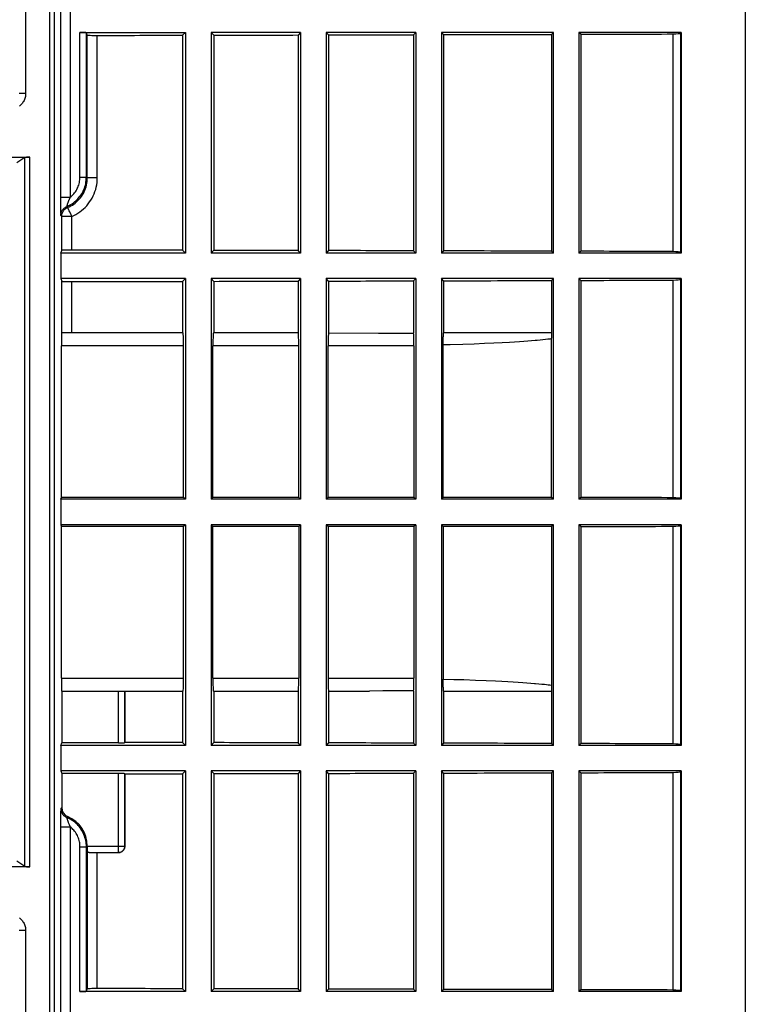
# Model space of a CAD drawing. Units: millimetres. Extents: x 75 to 215, y 36 to 180.
# Drawn here: x 190 to 213, y 93 to 124 of the extents above; entities that cross this region are included whole.
import ezdxf

# ---------------------------------------------------------------- set-up
doc = ezdxf.new("R2010")
doc.units = ezdxf.units.MM
doc.header["$LTSCALE"] = 16.335
doc.layers.get('0').update_dxf_attribs({"linetype": 'CONTINUOUS'})
doc.layers.add('DRAFT', color=7, linetype='CONTINUOUS')
doc.layers.add('RACCORDO', color=7, linetype='CONTINUOUS')

msp = doc.modelspace()

# ---------------------------------------------------------------- linework, layer by layer
at = {"color": 7, "linetype": 'CONTINUOUS'}
for p, q in [((212.833, 128.512), (212.833, 88.071)), ((195.333, 123.292), (195.246, 123.205)), ((195.246, 123.205), (195.246, 116.479)), ((195.333, 123.292), (195.333, 116.392)), ((198.933, 123.292), (196.133, 123.292)), ((196.133, 123.292), (196.133, 116.392)), ((196.218, 123.207), (196.133, 123.292)), ((196.218, 123.207), (196.218, 116.477)), ((198.933, 123.292), (198.854, 123.212)), ((198.854, 123.212), (198.854, 116.471)), ((198.933, 123.292), (198.933, 116.392)), ((202.533, 123.292), (199.733, 123.292)), ((199.733, 123.292), (199.733, 116.392)), ((199.81, 123.215), (199.733, 123.292)), ((199.81, 123.215), (199.81, 116.469)), ((202.533, 123.292), (202.463, 123.221)), ((202.463, 123.221), (202.463, 116.462)), ((202.533, 123.292), (202.533, 116.392)), ((206.833, 123.292), (203.333, 123.292)), ((203.401, 123.224), (203.333, 123.292)), ((203.333, 123.292), (203.333, 116.392)), ((203.401, 123.224), (203.401, 116.46)), ((206.833, 123.292), (206.775, 123.233)), ((206.775, 123.233), (206.775, 116.45)), ((206.833, 116.392), (206.833, 123.292)), ((210.831, 123.292), (207.633, 123.292)), ((207.633, 123.292), (207.633, 116.392)), ((207.689, 123.236), (207.633, 123.292)), ((207.689, 123.236), (207.689, 116.448)), ((210.571, 123.244), (210.571, 116.439)), ((210.831, 123.292), (210.805, 123.27)), ((210.831, 123.292), (210.831, 116.392)), ((195.333, 116.392), (195.246, 116.479)), ((196.218, 116.477), (196.133, 116.392)), ((198.933, 116.392), (198.854, 116.471)), ((199.81, 116.469), (199.733, 116.392)), ((202.533, 116.392), (202.463, 116.462)), ((203.401, 116.46), (203.333, 116.392)), ((206.833, 116.392), (206.775, 116.45)), ((207.689, 116.448), (207.633, 116.392)), ((198.933, 116.392), (196.133, 116.392)), ((202.533, 116.392), (199.733, 116.392)), ((206.833, 116.392), (203.333, 116.392)), ((210.831, 116.392), (207.633, 116.392)), ((210.831, 116.392), (210.805, 116.413)), ((195.333, 115.592), (195.246, 115.505)), ((195.246, 115.505), (195.246, 113.892)), ((195.333, 115.592), (195.333, 108.692)), ((198.933, 115.592), (196.133, 115.592)), ((196.218, 115.507), (196.133, 115.592)), ((196.133, 115.592), (196.133, 108.692)), ((196.218, 115.507), (196.218, 113.892)), ((198.933, 115.592), (198.854, 115.512)), ((198.854, 115.512), (198.854, 113.892)), ((198.933, 115.592), (198.933, 108.692)), ((202.533, 115.592), (199.733, 115.592)), ((199.81, 115.515), (199.733, 115.592)), ((199.733, 115.592), (199.733, 108.692)), ((199.81, 115.515), (199.81, 113.892)), ((202.533, 115.592), (202.463, 115.521)), ((202.533, 115.592), (202.533, 108.692)), ((206.833, 115.592), (203.333, 115.592)), ((203.401, 115.524), (203.333, 115.592)), ((203.333, 115.592), (203.333, 108.692)), ((206.833, 115.592), (206.775, 115.533)), ((206.833, 108.692), (206.833, 115.592)), ((210.831, 115.592), (207.633, 115.592)), ((207.689, 115.536), (207.633, 115.592)), ((207.633, 115.592), (207.633, 108.692)), ((207.689, 115.536), (207.689, 108.748)), ((210.571, 115.544), (210.571, 108.739)), ((210.831, 115.592), (210.805, 115.57)), ((210.831, 115.592), (210.831, 108.692)), ((191.433, 108.692), (191.456, 108.748)), ((195.277, 108.748), (191.456, 108.748)), ((195.333, 108.692), (195.277, 108.748)), ((196.19, 108.748), (196.133, 108.692)), ((198.877, 108.748), (196.19, 108.748)), ((198.933, 108.692), (198.877, 108.748)), ((199.79, 108.748), (199.733, 108.692)), ((202.477, 108.748), (199.79, 108.748)), ((202.533, 108.692), (202.477, 108.748)), ((203.39, 108.748), (203.333, 108.692)), ((206.777, 108.748), (203.39, 108.748)), ((206.833, 108.692), (206.777, 108.748)), ((207.689, 108.748), (207.633, 108.692)), ((198.933, 108.692), (196.133, 108.692)), ((202.533, 108.692), (199.733, 108.692)), ((206.833, 108.692), (203.333, 108.692)), ((210.831, 108.692), (207.633, 108.692)), ((210.831, 108.692), (210.805, 108.713)), ((191.433, 107.892), (191.456, 107.835)), ((195.277, 107.835), (191.456, 107.835)), ((195.333, 107.892), (195.277, 107.835)), ((195.333, 107.892), (195.333, 100.992)), ((198.933, 107.892), (196.133, 107.892)), ((196.19, 107.835), (196.133, 107.892)), ((196.133, 107.892), (196.133, 100.992)), ((198.877, 107.835), (196.19, 107.835)), ((198.933, 107.892), (198.877, 107.835)), ((198.933, 107.892), (198.933, 100.992)), ((202.533, 107.892), (199.733, 107.892)), ((199.79, 107.835), (199.733, 107.892)), ((199.733, 107.892), (199.733, 100.992)), ((202.477, 107.835), (199.79, 107.835)), ((202.533, 107.892), (202.477, 107.835)), ((202.533, 107.892), (202.533, 100.992)), ((206.833, 107.892), (203.333, 107.892)), ((203.39, 107.835), (203.333, 107.892)), ((203.333, 107.892), (203.333, 100.992)), ((206.777, 107.835), (203.39, 107.835)), ((206.833, 107.892), (206.777, 107.835)), ((206.833, 100.992), (206.833, 107.892)), ((210.831, 107.892), (207.633, 107.892)), ((207.689, 107.836), (207.633, 107.892)), ((207.633, 107.892), (207.633, 100.992)), ((207.689, 107.836), (207.689, 101.048)), ((210.571, 107.844), (210.571, 101.039)), ((210.831, 107.892), (210.805, 107.87)), ((210.831, 107.892), (210.831, 100.992)), ((191.465, 102.692), (191.465, 101.07)), ((193.438, 102.692), (193.438, 101.082)), ((195.246, 102.692), (195.246, 101.079)), ((196.218, 102.692), (196.218, 101.077)), ((198.854, 102.692), (198.854, 101.071)), ((199.81, 102.692), (199.81, 101.069)), ((195.333, 100.992), (195.246, 101.079)), ((196.218, 101.077), (196.133, 100.992)), ((198.933, 100.992), (198.854, 101.071)), ((199.81, 101.069), (199.733, 100.992)), ((202.533, 100.992), (202.463, 101.062)), ((203.401, 101.06), (203.333, 100.992)), ((206.833, 100.992), (206.775, 101.05)), ((207.689, 101.048), (207.633, 100.992)), ((198.933, 100.992), (196.133, 100.992)), ((202.533, 100.992), (199.733, 100.992)), ((206.833, 100.992), (203.333, 100.992)), ((210.831, 100.992), (207.633, 100.992)), ((210.831, 100.992), (210.805, 101.013)), ((195.333, 100.192), (195.246, 100.105)), ((195.246, 100.105), (195.246, 93.379)), ((195.333, 100.192), (195.333, 93.292)), ((198.933, 100.192), (196.133, 100.192)), ((196.218, 100.107), (196.133, 100.192)), ((196.133, 100.192), (196.133, 93.292)), ((196.218, 100.107), (196.218, 93.377)), ((198.933, 100.192), (198.854, 100.112)), ((198.854, 100.112), (198.854, 93.371)), ((198.933, 100.192), (198.933, 93.292)), ((202.533, 100.192), (199.733, 100.192)), ((199.81, 100.115), (199.733, 100.192)), ((199.733, 100.192), (199.733, 93.292)), ((199.81, 100.115), (199.81, 93.369)), ((202.533, 100.192), (202.463, 100.121)), ((202.463, 100.121), (202.463, 93.362)), ((202.533, 100.192), (202.533, 93.292)), ((206.833, 100.192), (203.333, 100.192)), ((203.401, 100.124), (203.333, 100.192)), ((203.333, 100.192), (203.333, 93.292)), ((203.401, 100.124), (203.401, 93.36)), ((206.833, 100.192), (206.775, 100.133)), ((206.775, 100.133), (206.775, 93.35)), ((206.833, 93.292), (206.833, 100.192)), ((210.831, 100.192), (207.633, 100.192)), ((207.689, 100.136), (207.633, 100.192)), ((207.633, 100.192), (207.633, 93.292)), ((207.689, 100.136), (207.689, 93.348)), ((210.571, 100.144), (210.571, 93.339)), ((210.831, 100.192), (210.805, 100.17)), ((210.831, 100.192), (210.831, 93.292)), ((195.333, 93.292), (195.246, 93.379)), ((196.218, 93.377), (196.133, 93.292)), ((198.933, 93.292), (198.854, 93.371)), ((199.81, 93.369), (199.733, 93.292)), ((202.533, 93.292), (202.463, 93.362)), ((203.401, 93.36), (203.333, 93.292)), ((206.833, 93.292), (206.775, 93.35)), ((207.689, 93.348), (207.633, 93.292)), ((198.933, 93.292), (196.133, 93.292)), ((202.533, 93.292), (199.733, 93.292)), ((206.833, 93.292), (203.333, 93.292)), ((210.831, 93.292), (207.633, 93.292)), ((210.831, 93.292), (210.805, 93.313))]:
    msp.add_line(p, q, dxfattribs=at)
at = {"color": 253, "linetype": 'CONTINUOUS'}
for p, q in [((210.805, 123.27), (210.805, 116.413)), ((191.466, 113.892), (191.466, 115.511)), ((210.805, 115.57), (210.805, 108.713)), ((191.778, 113.892), (191.778, 115.498)), ((210.805, 107.87), (210.805, 101.013)), ((193.237, 101.07), (193.237, 102.692)), ((193.437, 101.079), (193.437, 102.692)), ((210.805, 100.17), (210.805, 93.313))]:
    msp.add_line(p, q, dxfattribs=at)
at = {"color": 7, "linetype": 'CONTINUOUS'}
for centre, major_axis, start_param, end_param in [((167.386, 149.336), (599.144, 0), -1.522655, -1.518251), ((167.386, 149.336), (599.144, 0), -1.516652, -1.512218), ((167.386, 149.336), (599.144, 0), -1.510649, -1.505008), ((167.386, 149.336), (599.144, 0), -1.503477, -1.498657), ((209.806, 123.273), (1, 0), -0.700513, -0.05236), ((167.386, 90.348), (599.144, 0), 1.518251, 1.522655), ((167.386, 90.348), (599.144, 0), 1.512218, 1.516652), ((167.386, 90.348), (599.144, 0), 1.505008, 1.510649), ((167.386, 90.348), (599.144, 0), 1.498657, 1.503477), ((209.806, 116.411), (1, 0), 0.05236, 0.700513), ((167.386, 141.636), (599.144, 0), -1.522655, -1.518251), ((167.386, 141.636), (599.144, 0), -1.516652, -1.512218), ((167.386, 141.636), (599.144, 0), -1.510649, -1.505008), ((167.386, 141.636), (599.144, 0), -1.503477, -1.498657), ((209.806, 115.573), (1, 0), -0.700513, -0.05236), ((167.386, 82.648), (599.144, 0), 1.498657, 1.503477), ((209.806, 108.711), (1, 0), 0.05236, 0.700513), ((167.386, 133.936), (599.144, 0), -1.503477, -1.498657), ((209.806, 107.873), (1, 0), -0.700513, -0.05236), ((167.386, 74.948), (599.144, 0), 1.518251, 1.522655), ((167.386, 74.948), (599.144, 0), 1.512218, 1.516652), ((167.386, 74.948), (599.144, 0), 1.505008, 1.510649), ((167.386, 74.948), (599.144, 0), 1.498657, 1.503477), ((209.806, 101.011), (1, 0), 0.05236, 0.700513), ((167.386, 126.236), (599.144, 0), -1.522655, -1.518251), ((167.386, 126.236), (599.144, 0), -1.516652, -1.512218), ((167.386, 126.236), (599.144, 0), -1.510649, -1.505008), ((167.386, 126.236), (599.144, 0), -1.503477, -1.498657), ((209.806, 100.173), (1, 0), -0.700513, -0.05236), ((167.386, 67.248), (599.144, 0), 1.518251, 1.522655), ((167.386, 67.248), (599.144, 0), 1.512218, 1.516652), ((167.386, 67.248), (599.144, 0), 1.505008, 1.510649), ((167.386, 67.248), (599.144, 0), 1.498657, 1.503477), ((209.806, 93.311), (1, 0), 0.05236, 0.700513)]:
    msp.add_ellipse(centre, major_axis=major_axis, ratio=0.043661, start_param=start_param, end_param=end_param, dxfattribs=at)
at = {"layer": 'DRAFT', "color": 7, "linetype": 'CONTINUOUS'}
for p, q in [((195.333, 116.392), (191.433, 116.392)), ((191.433, 116.392), (191.433, 115.592)), ((195.333, 115.592), (191.433, 115.592)), ((195.333, 108.692), (191.433, 108.692)), ((191.433, 108.692), (191.433, 107.892)), ((195.333, 107.892), (191.433, 107.892)), ((191.433, 100.992), (191.465, 101.07)), ((195.333, 100.992), (191.433, 100.992)), ((191.433, 100.992), (191.433, 100.192)), ((195.333, 100.192), (191.433, 100.192)), ((191.433, 100.192), (191.465, 100.113))]:
    msp.add_line(p, q, dxfattribs=at)
for centre, start_param, end_param in [((167.386, 74.948), 1.52428, 1.527301), ((167.386, 126.236), -1.527301, -1.52428)]:
    msp.add_ellipse(centre, major_axis=(599.144, 0), ratio=0.043661, start_param=start_param, end_param=end_param, dxfattribs=at)
at = {"layer": 'RACCORDO', "color": 253, "linetype": 'CONTINUOUS'}
for p, q in [((191.428, 168.544), (191.428, 118.059)), ((191.728, 168.544), (191.728, 118.137)), ((191.09, 48.885), (191.09, 167.699)), ((191.24, 48.885), (191.24, 167.699)), ((190.338, 166.197), (190.338, 121.386)), ((192.037, 118.768), (192.037, 123.292)), ((192.237, 118.768), (192.237, 123.283)), ((192.265, 118.74), (192.265, 123.212)), ((192.578, 118.74), (192.578, 123.2)), ((190.338, 121.386), (190.138, 121.386)), ((190.315, 97.199), (190.315, 119.385)), ((190.465, 97.196), (190.465, 119.387)), ((192.037, 118.768), (192.237, 118.768)), ((192.237, 118.768), (192.265, 118.74)), ((192.578, 118.74), (192.265, 118.74)), ((191.428, 118.137), (191.728, 118.137)), ((191.428, 118.059), (191.429, 117.899)), ((191.728, 118.137), (191.714, 118.105)), ((191.429, 117.899), (191.43, 117.78)), ((191.43, 117.78), (191.431, 117.702)), ((191.431, 117.702), (191.432, 117.659)), ((191.432, 117.659), (191.433, 117.624)), ((191.621, 117.845), (191.65, 117.816)), ((191.437, 117.568), (191.466, 117.539)), ((191.778, 117.539), (191.466, 117.539)), ((191.466, 116.472), (191.466, 117.539)), ((191.778, 116.485), (191.778, 117.539)), ((206.26, 113.653), (206.152, 113.644)), ((206.327, 113.659), (206.26, 113.653)), ((206.422, 113.668), (206.327, 113.659)), ((206.509, 113.677), (206.422, 113.668)), ((206.59, 113.685), (206.509, 113.677)), ((206.665, 113.693), (206.59, 113.685)), ((206.734, 113.702), (206.665, 113.693)), ((206.777, 113.707), (206.734, 113.702)), ((195.277, 113.492), (191.456, 113.492)), ((198.877, 113.492), (196.19, 113.492)), ((202.477, 113.492), (199.79, 113.492)), ((203.604, 113.523), (203.39, 113.518)), ((204.001, 113.534), (203.604, 113.523)), ((204.358, 113.546), (204.001, 113.534)), ((204.679, 113.558), (204.358, 113.546)), ((204.968, 113.571), (204.679, 113.558)), ((205.229, 113.584), (204.968, 113.571)), ((205.463, 113.596), (205.229, 113.584)), ((205.623, 113.606), (205.463, 113.596)), ((205.771, 113.616), (205.623, 113.606)), ((205.908, 113.625), (205.771, 113.616)), ((206.035, 113.635), (205.908, 113.625)), ((206.152, 113.644), (206.035, 113.635)), ((191.456, 103.092), (195.277, 103.092)), ((196.19, 103.092), (198.877, 103.092)), ((199.79, 103.092), (202.477, 103.092)), ((203.39, 103.066), (203.727, 103.057)), ((203.727, 103.057), (204.034, 103.048)), ((204.034, 103.048), (204.403, 103.036)), ((204.403, 103.036), (204.732, 103.023)), ((204.732, 103.023), (205.025, 103.01)), ((205.025, 103.01), (205.225, 103)), ((205.225, 103), (205.409, 102.99)), ((205.409, 102.99), (205.578, 102.98)), ((205.578, 102.98), (205.734, 102.97)), ((205.734, 102.97), (205.877, 102.96)), ((205.877, 102.96), (206.008, 102.951)), ((206.008, 102.951), (206.13, 102.941)), ((206.278, 102.929), (206.379, 102.92)), ((206.379, 102.92), (206.474, 102.91)), ((206.474, 102.91), (206.562, 102.901)), ((206.562, 102.901), (206.618, 102.895)), ((206.618, 102.895), (206.673, 102.889)), ((206.673, 102.889), (206.725, 102.883)), ((206.725, 102.883), (206.777, 102.876)), ((193.237, 97.638), (193.237, 100.113)), ((193.437, 97.838), (193.437, 100.104)), ((191.431, 98.886), (191.43, 98.837)), ((191.432, 98.927), (191.431, 98.886)), ((191.465, 99.043), (191.437, 99.015)), ((191.429, 98.611), (191.428, 48.04)), ((191.43, 98.837), (191.429, 98.751)), ((191.429, 98.751), (191.429, 98.611)), ((191.649, 98.766), (191.621, 98.738)), ((191.428, 98.447), (191.728, 98.447)), ((191.728, 98.447), (191.728, 48.04)), ((192.037, 97.815), (192.237, 97.815)), ((192.037, 93.292), (192.037, 97.815)), ((192.237, 97.815), (192.265, 97.843)), ((192.237, 93.3), (192.237, 97.815)), ((192.265, 97.838), (193.437, 97.838)), ((192.265, 97.744), (192.265, 93.371)), ((192.329, 97.638), (193.237, 97.638)), ((192.578, 93.384), (192.578, 97.636)), ((190.338, 95.197), (190.138, 95.197)), ((190.338, 95.197), (190.338, 50.386))]:
    msp.add_line(p, q, dxfattribs=at)
at = {"layer": 'RACCORDO', "color": 7, "linetype": 'CONTINUOUS'}
for p, q in [((192.037, 123.292), (195.333, 123.292)), ((192.265, 123.212), (192.237, 123.283)), ((184.24, 119.387), (190.465, 119.387)), ((190.315, 119.385), (190.065, 119.218)), ((191.433, 116.392), (191.466, 116.472)), ((191.433, 115.592), (191.466, 115.511)), ((202.463, 115.521), (202.463, 113.882)), ((203.401, 115.524), (203.401, 113.892)), ((206.775, 115.533), (206.775, 113.892)), ((195.259, 113.892), (191.463, 113.892)), ((198.859, 113.892), (196.208, 113.892)), ((199.808, 113.892), (201.363, 113.891)), ((201.363, 113.891), (201.752, 113.889)), ((201.752, 113.889), (202.236, 113.885)), ((202.236, 113.885), (202.463, 113.882)), ((203.391, 113.649), (203.392, 113.699)), ((206.775, 113.892), (203.401, 113.892)), ((206.775, 113.892), (206.775, 113.853)), ((206.775, 113.853), (206.776, 113.813)), ((206.776, 113.813), (206.776, 113.771)), ((206.776, 113.771), (206.777, 113.728)), ((206.777, 108.748), (206.777, 113.728)), ((191.456, 108.748), (191.456, 113.492)), ((195.277, 108.748), (195.277, 113.492)), ((196.19, 108.748), (196.19, 113.492)), ((198.877, 108.748), (198.877, 113.492)), ((199.79, 108.748), (199.79, 113.492)), ((202.477, 113.492), (202.477, 108.748)), ((203.39, 113.597), (203.391, 113.649)), ((203.39, 113.544), (203.39, 113.597)), ((203.39, 108.748), (203.39, 113.544)), ((191.456, 103.092), (191.456, 107.835)), ((195.277, 103.092), (195.277, 107.835)), ((196.19, 103.092), (196.19, 107.835)), ((198.877, 107.835), (198.877, 103.092)), ((199.79, 107.835), (199.79, 103.092)), ((202.477, 107.835), (202.477, 103.092)), ((203.39, 107.835), (203.39, 103.066)), ((206.777, 107.835), (206.776, 102.834)), ((203.39, 103.012), (203.39, 103.066)), ((203.391, 102.96), (203.39, 103.012)), ((203.391, 102.909), (203.391, 102.96)), ((203.393, 102.861), (203.391, 102.909)), ((191.463, 102.692), (195.259, 102.692)), ((196.208, 102.692), (198.859, 102.692)), ((199.808, 102.692), (201.09, 102.692)), ((201.499, 102.693), (201.09, 102.692)), ((202.003, 102.696), (201.499, 102.693)), ((202.463, 102.701), (202.003, 102.696)), ((202.463, 102.701), (202.463, 101.062)), ((203.394, 102.817), (203.393, 102.861)), ((203.401, 102.692), (206.775, 102.692)), ((203.401, 102.692), (203.401, 101.06)), ((206.775, 102.692), (206.775, 101.05)), ((206.776, 102.834), (206.776, 102.792)), ((206.776, 102.792), (206.776, 102.75)), ((193.237, 101.07), (191.465, 101.07)), ((193.438, 101.082), (193.437, 101.079)), ((193.237, 100.113), (191.465, 100.113)), ((191.465, 100.113), (191.465, 99.043)), ((193.438, 100.101), (193.437, 100.104)), ((193.438, 100.101), (193.438, 97.837)), ((192.265, 97.843), (192.265, 97.838)), ((190.315, 97.199), (190.065, 97.365)), ((190.465, 97.196), (184.24, 97.196)), ((192.237, 93.3), (192.265, 93.371)), ((195.333, 93.292), (192.037, 93.292))]:
    msp.add_line(p, q, dxfattribs=at)
at = {"layer": 'RACCORDO', "color": 253, "linetype": 'CONTINUOUS'}
for points in [[(190.338, 121.386), (190.337, 121.354), (190.334, 121.321), (190.329, 121.289), (190.321, 121.257), (190.312, 121.226), (190.3, 121.195), (190.287, 121.166), (190.272, 121.137), (190.254, 121.109), (190.235, 121.082), (190.215, 121.057), (190.192, 121.033), (190.168, 121.011), (190.143, 120.99)], [(191.621, 117.845), (191.665, 117.865), (191.709, 117.886), (191.751, 117.91), (191.791, 117.936), (191.831, 117.964), (191.869, 117.993), (191.906, 118.025), (191.941, 118.058), (191.974, 118.093), (192.006, 118.129), (192.036, 118.167), (192.064, 118.206), (192.09, 118.247), (192.114, 118.288), (192.136, 118.331), (192.156, 118.375), (192.174, 118.419), (192.19, 118.465), (192.204, 118.513), (192.215, 118.561), (192.224, 118.611), (192.231, 118.662), (192.235, 118.715), (192.237, 118.768)], [(191.65, 117.816), (191.701, 117.839), (191.75, 117.864), (191.798, 117.893), (191.844, 117.924), (191.889, 117.957), (191.932, 117.994), (191.973, 118.032), (192.011, 118.073), (192.048, 118.117), (192.082, 118.162), (192.113, 118.209), (192.142, 118.258), (192.167, 118.308), (192.19, 118.36), (192.21, 118.412), (192.227, 118.466), (192.241, 118.52), (192.251, 118.575), (192.259, 118.63), (192.264, 118.685), (192.265, 118.74)], [(191.728, 118.137), (191.759, 118.162), (191.788, 118.188), (191.816, 118.216), (191.843, 118.246), (191.868, 118.276), (191.892, 118.308), (191.914, 118.341), (191.934, 118.375), (191.952, 118.41), (191.969, 118.446), (191.984, 118.482), (191.997, 118.52), (192.009, 118.559), (192.019, 118.599), (192.026, 118.639), (192.032, 118.681), (192.035, 118.724), (192.037, 118.768)], [(191.778, 117.539), (191.844, 117.569), (191.907, 117.602), (191.969, 117.638), (192.03, 117.679), (192.088, 117.723), (192.144, 117.77), (192.197, 117.82), (192.248, 117.874), (192.295, 117.93), (192.339, 117.989), (192.38, 118.05), (192.417, 118.113), (192.45, 118.179), (192.48, 118.246), (192.506, 118.314), (192.528, 118.384), (192.546, 118.455), (192.56, 118.526), (192.57, 118.597), (192.576, 118.668), (192.578, 118.74)], [(191.714, 118.105), (191.707, 118.09), (191.7, 118.075), (191.694, 118.061), (191.688, 118.047), (191.682, 118.032), (191.676, 118.017), (191.67, 118.002), (191.664, 117.987), (191.659, 117.972), (191.653, 117.958), (191.649, 117.943), (191.644, 117.93), (191.64, 117.918), (191.636, 117.906), (191.633, 117.896), (191.631, 117.886), (191.628, 117.878), (191.626, 117.87), (191.625, 117.864), (191.623, 117.858), (191.622, 117.854), (191.622, 117.85), (191.621, 117.847), (191.621, 117.846), (191.621, 117.845)], [(191.437, 117.568), (191.438, 117.592), (191.44, 117.615), (191.445, 117.638), (191.451, 117.661), (191.46, 117.683), (191.469, 117.704), (191.481, 117.725), (191.494, 117.744), (191.508, 117.763), (191.524, 117.78), (191.542, 117.796), (191.56, 117.81), (191.58, 117.824), (191.6, 117.835), (191.621, 117.845)], [(191.466, 117.539), (191.467, 117.563), (191.469, 117.586), (191.474, 117.609), (191.48, 117.632), (191.488, 117.654), (191.498, 117.675), (191.51, 117.696), (191.523, 117.715), (191.537, 117.734), (191.553, 117.751), (191.57, 117.767), (191.589, 117.782), (191.608, 117.795), (191.629, 117.806), (191.65, 117.816)], [(191.678, 117.765), (191.672, 117.778), (191.666, 117.789), (191.662, 117.799), (191.658, 117.806), (191.654, 117.811), (191.652, 117.815), (191.65, 117.816)], [(191.719, 117.677), (191.701, 117.716), (191.693, 117.734), (191.678, 117.765)], [(191.758, 117.587), (191.728, 117.656), (191.719, 117.677)], [(191.433, 117.624), (191.433, 117.61), (191.434, 117.598), (191.435, 117.587), (191.435, 117.579), (191.436, 117.574), (191.436, 117.57), (191.437, 117.568)], [(191.778, 117.539), (191.768, 117.563), (191.758, 117.587)], [(206.13, 102.941), (206.242, 102.932), (206.278, 102.929)], [(191.437, 99.015), (191.436, 99.014), (191.436, 99.01), (191.435, 99.004), (191.435, 98.996), (191.434, 98.987), (191.434, 98.975), (191.433, 98.961), (191.432, 98.927)], [(191.437, 99.015), (191.438, 98.992), (191.44, 98.968), (191.445, 98.945), (191.451, 98.923), (191.46, 98.901), (191.469, 98.879), (191.481, 98.859), (191.494, 98.839), (191.508, 98.821), (191.524, 98.803), (191.542, 98.787), (191.56, 98.773), (191.58, 98.76), (191.6, 98.748), (191.621, 98.738)], [(192.237, 97.815), (192.236, 97.865), (192.232, 97.915), (192.226, 97.964), (192.217, 98.012), (192.206, 98.06), (192.193, 98.107), (192.178, 98.153), (192.16, 98.199), (192.14, 98.244), (192.118, 98.287), (192.094, 98.33), (192.068, 98.371), (192.04, 98.411), (192.01, 98.45), (191.978, 98.487), (191.944, 98.522), (191.909, 98.556), (191.872, 98.588), (191.833, 98.618), (191.793, 98.646), (191.752, 98.672), (191.71, 98.696), (191.666, 98.719), (191.621, 98.738)], [(191.621, 98.738), (191.621, 98.738), (191.621, 98.736), (191.622, 98.734), (191.622, 98.73), (191.623, 98.726), (191.625, 98.72), (191.626, 98.714), (191.628, 98.707), (191.63, 98.699), (191.633, 98.689), (191.636, 98.679), (191.639, 98.668), (191.643, 98.656), (191.647, 98.643), (191.652, 98.629), (191.658, 98.614), (191.663, 98.598), (191.67, 98.581), (191.678, 98.562), (191.686, 98.542), (191.695, 98.521), (191.728, 98.447)], [(192.037, 97.815), (192.036, 97.857), (192.033, 97.898), (192.027, 97.938), (192.02, 97.978), (192.011, 98.017), (192, 98.055), (191.987, 98.093), (191.972, 98.131), (191.955, 98.167), (191.937, 98.203), (191.916, 98.238), (191.894, 98.272), (191.87, 98.304), (191.845, 98.336), (191.818, 98.365), (191.789, 98.394), (191.759, 98.421), (191.728, 98.447)], [(190.143, 95.594), (190.168, 95.573), (190.192, 95.551), (190.214, 95.527), (190.235, 95.501), (190.254, 95.475), (190.271, 95.447), (190.287, 95.418), (190.3, 95.388), (190.312, 95.358), (190.321, 95.326), (190.329, 95.295), (190.334, 95.263), (190.337, 95.23), (190.338, 95.197)]]:
    msp.add_lwpolyline(points, dxfattribs=at)
at = {"layer": 'RACCORDO', "color": 7, "linetype": 'CONTINUOUS'}
for points in [[(203.392, 113.699), (203.393, 113.744), (203.394, 113.766), (203.395, 113.786), (203.395, 113.806), (203.396, 113.824), (203.397, 113.84), (203.398, 113.856), (203.399, 113.869), (203.4, 113.881), (203.401, 113.892)], [(203.401, 102.692), (203.4, 102.702), (203.399, 102.714), (203.398, 102.728), (203.397, 102.743), (203.396, 102.76), (203.395, 102.778), (203.395, 102.797), (203.394, 102.817)], [(206.776, 102.75), (206.775, 102.711), (206.775, 102.692)], [(192.329, 97.638), (192.319, 97.639), (192.31, 97.641), (192.301, 97.643), (192.294, 97.647), (192.288, 97.652), (192.283, 97.658), (192.279, 97.665), (192.275, 97.673), (192.272, 97.682), (192.269, 97.693), (192.268, 97.704), (192.267, 97.716), (192.266, 97.73), (192.265, 97.744), (192.265, 97.759)], [(193.237, 97.638), (193.254, 97.639), (193.272, 97.641), (193.289, 97.645), (193.305, 97.65), (193.322, 97.657), (193.337, 97.665), (193.352, 97.675), (193.366, 97.685), (193.378, 97.697), (193.39, 97.71), (193.401, 97.724), (193.41, 97.739), (193.418, 97.754), (193.425, 97.77), (193.43, 97.787), (193.434, 97.804), (193.436, 97.821), (193.437, 97.838)], [(193.438, 97.837), (193.438, 97.822), (193.436, 97.807), (193.433, 97.793), (193.429, 97.778), (193.425, 97.764), (193.419, 97.751), (193.412, 97.737), (193.404, 97.725), (193.395, 97.712), (193.385, 97.701), (193.374, 97.69), (193.362, 97.68), (193.35, 97.671), (193.338, 97.663), (193.324, 97.656), (193.311, 97.65), (193.297, 97.645), (193.282, 97.642), (193.268, 97.639), (193.253, 97.637), (193.238, 97.637)]]:
    msp.add_lwpolyline(points, dxfattribs=at)
for centre, major_axis, ratio, start_param, end_param in [((192.037, 123.283), (0.2, 0), 0.043661, 0.017453, 1.570796), ((192.565, 123.213), (0.3, 0), 0.043661, -3.124139, -1.528738), ((167.386, 149.336), (599.144, 0), 0.043661, -1.528738, -1.52428), ((190.465, 119.385), (0.15, 0), 0.017455, 1.570796, 3.115413), ((191.766, 116.472), (0.3, 0), 0.043661, 1.530074, 3.124139), ((167.386, 90.348), (599.144, 0), 0.043661, 1.52428, 1.530074), ((191.766, 115.511), (0.3, 0), 0.043661, -3.124139, -1.530074), ((167.386, 141.636), (599.144, 0), 0.043661, -1.530074, -1.52428), ((191.463, 113.492), (0, 0.4), 0.017455, 0, 1.570796), ((195.259, 113.492), (0, 0.4), 0.043661, -1.570796, 0), ((196.208, 113.492), (0, 0.4), 0.043661, 0, 1.570796), ((198.859, 113.492), (0, 0.4), 0.043661, -1.570796, 0), ((199.808, 113.492), (0, 0.4), 0.043661, 0, 1.570796), ((202.459, 113.492), (0, 0.4), 0.043661, -1.570796, -0.219032), ((191.463, 103.092), (0, 0.4), 0.017455, -4.712389, -3.141593), ((195.259, 103.092), (0, 0.4), 0.043661, -3.141593, -1.570796), ((196.208, 103.092), (0, 0.4), 0.043661, 1.570796, 3.141593), ((198.859, 103.092), (0, 0.4), 0.043661, -3.141593, -1.570796), ((199.808, 103.092), (0, 0.4), 0.043661, 1.570796, 3.141593), ((202.459, 103.092), (0, 0.4), 0.043661, -2.922561, -1.570796), ((193.237, 101.079), (0.2, 0), 0.043661, -1.570796, -0.017453), ((193.237, 100.104), (0.2, 0), 0.043661, 0.017453, 1.570796), ((191.765, 99.043), (-0.212, -0.212), 0.999695, -0.785246, 0.390658), ((191.265, 97.843), (0.707, 0.707), 0.999695, -0.785246, 0.390658), ((192.268, 97.838), (0, 0.2), 0.017455, -4.712389, -4.304378), ((192.565, 97.641), (0.3, 0), 0.017455, -2.475703, -1.528738), ((167.386, 108.085), (599.144, 0), 0.017455, -1.528738, -1.527634), ((190.465, 97.199), (0.15, 0), 0.017455, -3.115413, -1.570796), ((192.565, 93.371), (0.3, 0), 0.043661, 1.528738, 3.124139), ((167.386, 67.248), (599.144, 0), 0.043661, 1.52428, 1.528738), ((192.037, 93.3), (0.2, 0), 0.043661, -1.570796, -0.017453)]:
    msp.add_ellipse(centre, major_axis=major_axis, ratio=ratio, start_param=start_param, end_param=end_param, dxfattribs=at)

doc.saveas('drawing.dxf')
